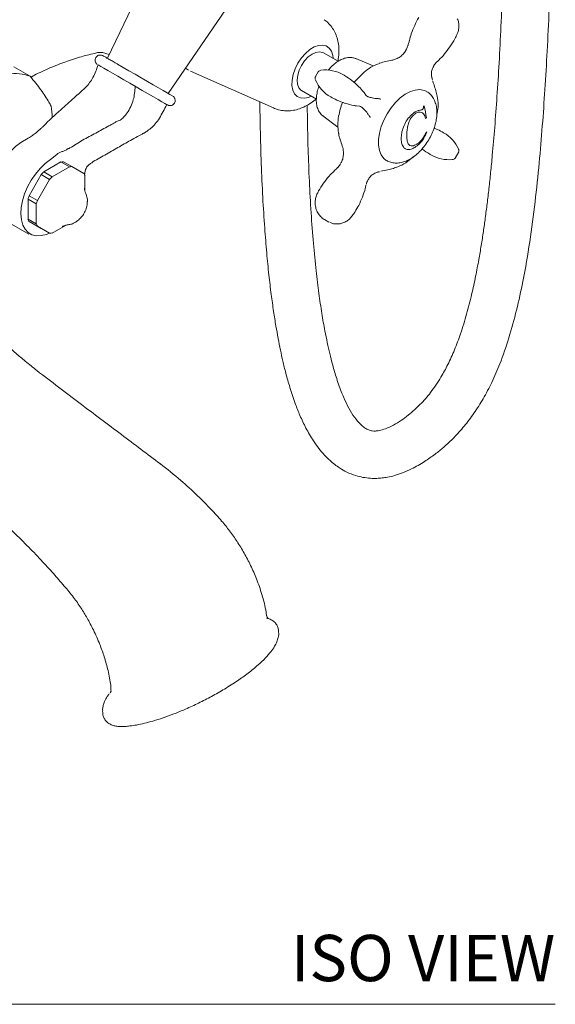
# Model space of a CAD drawing. Units: inches. Extents: x 0 to 34.1, y 0 to 42.5.
# Drawn here: x 28.3 to 34.1, y 23.5 to 34.1 of the extents above; entities that cross this region are included whole.
import ezdxf
from ezdxf.enums import TextEntityAlignment as Align

# ---------------------------------------------------------------- set-up
doc = ezdxf.new("R2010")
doc.units = ezdxf.units.IN
doc.header["$MEASUREMENT"] = 0
doc.layers.add('WATERWORKS FITTINGS', color=7, linetype='Continuous', lineweight=9)
doc.styles.add('GOTHAM BOOK', font='GOTHMBOK.TTF', dxfattribs={"height": 0.5})

# ---------------------------------------------------------------- blocks, each defined once
blk = doc.blocks.new('EAXT23 ISO')
at = {"layer": 'WATERWORKS FITTINGS', "ltscale": 5}
for p, q in [((8.254, 12.601), (7.119, 10.219)), ((7.774, 9.84), (9.27, 12.015)), ((10.369, 10.358), (10.369, 10.358)), ((7.064, 10.283), (7.138, 10.259)), ((9.615, 10.186), (9.454, 10.279)), ((9.993, 10.137), (9.805, 10.216)), ((6.105, 10.127), (6.284, 10.025)), ((7.014, 10.149), (7.017, 10.148)), ((7.995, 10.09), (7.962, 10.113)), ((8.016, 10.079), (8.914, 9.682)), ((9.398, 10.072), (9.369, 10.022)), ((9.894, 10.07), (9.786, 9.961)), ((10.637, 9.973), (10.642, 9.954)), ((10.65, 9.931), (10.642, 9.954)), ((9.218, 9.87), (9.378, 9.777)), ((9.913, 9.819), (9.91, 9.821)), ((9.932, 9.807), (9.932, 9.807)), ((9.846, 9.702), (9.843, 9.704)), ((9.866, 9.692), (9.866, 9.692)), ((9.448, 9.598), (9.61, 9.474)), ((9.448, 9.598), (9.454, 9.593)), ((6.183, 9.309), (6.263, 9.356)), ((6.57, 9.178), (6.504, 9.124)), ((10.4, 9.132), (10.426, 9.155)), ((10.877, 9.139), (10.917, 9.207)), ((6.43, 8.991), (6.616, 9.099)), ((6.52, 8.939), (6.707, 9.046)), ((6.707, 9.046), (6.616, 9.099)), ((6.643, 9.101), (6.734, 9.049)), ((6.734, 9.049), (6.865, 8.973)), ((6.271, 8.734), (6.403, 8.963)), ((6.493, 8.91), (6.403, 8.963)), ((6.43, 8.991), (6.52, 8.939)), ((6.871, 8.96), (6.878, 9)), ((6.876, 8.948), (6.876, 8.783)), ((9.607, 9.038), (9.607, 9.038)), ((10.094, 9.003), (10.074, 8.998)), ((10.094, 9.003), (10.117, 9.008)), ((6.361, 8.682), (6.493, 8.91)), ((6.271, 8.734), (6.361, 8.682)), ((6.35, 8.645), (6.26, 8.697)), ((6.26, 8.482), (6.26, 8.697)), ((6.35, 8.429), (6.35, 8.645)), ((5.962, 8.497), (6.27, 8.319)), ((6.26, 8.482), (6.35, 8.429)), ((6.361, 8.405), (6.271, 8.457)), ((6.403, 8.381), (6.271, 8.457)), ((6.493, 8.329), (6.361, 8.405)), ((6.664, 8.414), (6.52, 8.331)), ((9.465, 8.478), (9.513, 8.45)), ((6.403, 8.381), (6.493, 8.329)), ((7.691, 5.835), (7.688, 5.838)), ((8.97, 4.019), (8.969, 4.036)), ((7.147, 3.366), (7.16, 3.381)), ((7.067, 3.168), (7.068, 3.151))]:
    blk.add_line(p, q, dxfattribs=at)
at = {"layer": 'WATERWORKS FITTINGS', "ltscale": 5, "flags": 128}
for points in [[(10.879, 10.435), (10.878, 10.435), (10.878, 10.435)], [(10.901, 10.481), (10.901, 10.481), (10.901, 10.481)], [(9.179, 10.165), (9.216, 10.222), (9.259, 10.271), (9.306, 10.312), (9.354, 10.341), (9.401, 10.358), (9.446, 10.361), (9.485, 10.352), (9.517, 10.329), (9.541, 10.294), (9.555, 10.249), (9.558, 10.219)], [(9.218, 10.142), (9.251, 10.191), (9.289, 10.233), (9.331, 10.264), (9.372, 10.283), (9.412, 10.29), (9.446, 10.283), (9.454, 10.279)], [(7.024, 10.144), (7.015, 10.149), (7.014, 10.149)], [(7.173, 10.058), (7.122, 10.087), (7.079, 10.112), (7.047, 10.131), (7.025, 10.143), (7.024, 10.144)], [(7.823, 9.812), (7.823, 9.812), (7.815, 9.817), (7.794, 9.829), (7.763, 9.847), (7.722, 9.87), (7.672, 9.899), (7.614, 9.933), (7.551, 9.969), (7.485, 10.007), (7.418, 10.046), (7.351, 10.084), (7.288, 10.121), (7.229, 10.155)], [(9.322, 9.809), (9.294, 9.797), (9.248, 9.787), (9.206, 9.79), (9.17, 9.807), (9.142, 9.836), (9.123, 9.876), (9.114, 9.925), (9.115, 9.982), (9.127, 10.042), (9.148, 10.104), (9.179, 10.165)], [(9.218, 9.87), (9.211, 9.874), (9.187, 9.901), (9.173, 9.938), (9.169, 9.984), (9.176, 10.035), (9.192, 10.089), (9.218, 10.142)], [(7.761, 9.718), (7.763, 9.717), (7.767, 9.715), (7.758, 9.72), (7.738, 9.731), (7.707, 9.749), (7.666, 9.773), (7.616, 9.802), (7.558, 9.835), (7.495, 9.872), (7.429, 9.91), (7.362, 9.949), (7.295, 9.987), (7.232, 10.024), (7.173, 10.058)], [(9.913, 9.819), (9.894, 9.848), (9.886, 9.858)], [(10.134, 9.116), (10.106, 9.138), (10.078, 9.176), (10.059, 9.224), (10.049, 9.28), (10.049, 9.343), (10.059, 9.411), (10.078, 9.481), (10.106, 9.552), (10.142, 9.62), (10.185, 9.684), (10.233, 9.742), (10.285, 9.791), (10.339, 9.831), (10.394, 9.86), (10.447, 9.876), (10.497, 9.88), (10.543, 9.872), (10.566, 9.862)], [(9.846, 9.702), (9.811, 9.704), (9.796, 9.706)], [(5.962, 8.497), (5.942, 8.51), (5.908, 8.546), (5.883, 8.592), (5.867, 8.648), (5.86, 8.712), (5.864, 8.782), (5.877, 8.856), (5.9, 8.932), (5.932, 9.007), (5.971, 9.08), (6.018, 9.149), (6.069, 9.211), (6.125, 9.265), (6.183, 9.309)], [(6.504, 9.124), (6.447, 9.081), (6.391, 9.029), (6.34, 8.968), (6.294, 8.901), (6.254, 8.829), (6.222, 8.754), (6.199, 8.679), (6.186, 8.606), (6.182, 8.537), (6.188, 8.474), (6.204, 8.418), (6.229, 8.372), (6.262, 8.337), (6.303, 8.313), (6.351, 8.302), (6.403, 8.303), (6.459, 8.317), (6.49, 8.33)], [(9.766, 8.516), (9.766, 8.516), (9.766, 8.516)]]:
    blk.add_lwpolyline(points, dxfattribs=at)
at = {"layer": 'WATERWORKS FITTINGS', "ltscale": 25}
for centre, radius, start, end in [((10.207, 9.707), 0.479, 109.128, 130.8666), ((6.131, 9.649), 0.405, 67.895, 101.8859), ((9.432, 10.052), 0.0387, 96.632, 149.8708), ((9.474, 9.699), 0.394, 59.9946, 96.7797), ((9.73, 10.142), 0.394, 203.6056, 239.9946), ((10.198, 9.717), 0.496, 349.1324, 10.8676), ((5.733, 9.558), 0.79, 1.4247, 10.5007), ((10.008, 10.395), 0.874, 307.2577, 307.8882), ((9.287, 9.423), 1.289, 6.7318, 12.6438), ((10.09, 9.503), 0.48, 169.1325, 190.8675), ((10.027, 10.256), 0.87, 307.7361, 308.3676), ((9.638, 9.409), 0.0193, 168.4095, 192.2738), ((10.566, 10.018), 0.596, 269.962, 270.506), ((10.557, 9.074), 0.394, 24.7782, 59.9946), ((10.813, 9.517), 0.394, 239.9946, 275.2177), ((6.649, 8.908), 0.193, 91.6328, 99.6714), ((6.739, 8.856), 0.193, 91.6328, 99.6714), ((10.076, 9.506), 0.495, 289.128, 310.8666), ((6.841, 8.574), 0.586, 134.6292, 138.4698), ((6.932, 8.522), 0.586, 134.6292, 138.4698), ((6.695, 8.881), 0.194, 20.3222, 28.3594), ((6.827, 8.549), 0.586, 161.5298, 165.37), ((6.917, 8.497), 0.586, 161.5298, 165.37), ((9.792, 8.557), 0.00356, 18.5464, 61.68), ((6.441, 8.549), 0.194, 200.3222, 208.3594), ((6.532, 8.497), 0.194, 200.3222, 208.3594), ((6.488, 8.522), 0.193, 271.6328, 279.6714)]:
    blk.add_arc(centre, radius, start, end, dxfattribs=at)
at = {"layer": 'WATERWORKS FITTINGS', "ltscale": 5}
for points, knots in [([(8.767, 9.747), (8.768, 9.652), (8.771, 9.429), (8.781, 9.085), (8.797, 8.726), (8.817, 8.404), (8.84, 8.125), (8.863, 7.886), (8.888, 7.675), (8.914, 7.492), (8.939, 7.334), (8.964, 7.195), (8.989, 7.068), (9.016, 6.944), (9.049, 6.809), (9.093, 6.655), (9.143, 6.502), (9.201, 6.356), (9.265, 6.22), (9.334, 6.101), (9.403, 6.004), (9.462, 5.934), (9.52, 5.877), (9.575, 5.831), (9.635, 5.788), (9.709, 5.746), (9.794, 5.712), (9.881, 5.691), (9.958, 5.681), (10.027, 5.68), (10.09, 5.685), (10.153, 5.694), (10.227, 5.712), (10.314, 5.741), (10.423, 5.789), (10.541, 5.856), (10.657, 5.937), (10.763, 6.023), (10.868, 6.122), (10.979, 6.245), (11.085, 6.385), (11.186, 6.544), (11.279, 6.723), (11.375, 6.944), (11.465, 7.206), (11.546, 7.504), (11.622, 7.85), (11.688, 8.24), (11.744, 8.667), (11.788, 9.084), (11.822, 9.488), (11.85, 9.89), (11.875, 10.309), (11.896, 10.759), (11.916, 11.242), (11.931, 11.733), (11.944, 12.229), (11.954, 12.723), (11.961, 13.234), (11.962, 13.753), (11.956, 14.271), (11.943, 14.736), (11.925, 15.136), (11.903, 15.459), (11.879, 15.74), (11.852, 15.983), (11.825, 16.19), (11.798, 16.373), (11.771, 16.53), (11.746, 16.662), (11.727, 16.757), (11.71, 16.835), (11.693, 16.912), (11.669, 17.01), (11.64, 17.123), (11.606, 17.246), (11.558, 17.402), (11.493, 17.589), (11.406, 17.802), (11.305, 18.009), (11.19, 18.205), (11.066, 18.379), (10.938, 18.528), (10.831, 18.63), (10.75, 18.697), (10.687, 18.745), (10.612, 18.796), (10.519, 18.852), (10.416, 18.903), (10.312, 18.946), (10.193, 18.985), (10.051, 19.019), (9.885, 19.042), (9.711, 19.049), (9.551, 19.041), (9.404, 19.023), (9.274, 19), (9.15, 18.972), (9.051, 18.945), (8.976, 18.922), (8.909, 18.901), (8.827, 18.873), (8.716, 18.832), (8.572, 18.773), (8.397, 18.694), (8.195, 18.595), (7.97, 18.474), (7.728, 18.337), (7.498, 18.2), (7.349, 18.113), (7.286, 18.075)], [0, 0, 0, 0, 0.012339, 0.02906, 0.045248, 0.060013, 0.072151, 0.083071, 0.092797, 0.101367, 0.108823, 0.115215, 0.121401, 0.127107, 0.133498, 0.141251, 0.150236, 0.156999, 0.164475, 0.17258, 0.177715, 0.182802, 0.186961, 0.190212, 0.19341, 0.197734, 0.202738, 0.206523, 0.210294, 0.213255, 0.215796, 0.218553, 0.221977, 0.226049, 0.230516, 0.237129, 0.242627, 0.247052, 0.252904, 0.258895, 0.265119, 0.271695, 0.278769, 0.286493, 0.297423, 0.30897, 0.321102, 0.338105, 0.355492, 0.372707, 0.389159, 0.405439, 0.422798, 0.441613, 0.461967, 0.48395, 0.503946, 0.525085, 0.547052, 0.569504, 0.592089, 0.614417, 0.63063, 0.64508, 0.657802, 0.668924, 0.678573, 0.686858, 0.69474, 0.701097, 0.706023, 0.708655, 0.712441, 0.717336, 0.723249, 0.72955, 0.736012, 0.747412, 0.759143, 0.771108, 0.783249, 0.795134, 0.805792, 0.815211, 0.819278, 0.823184, 0.828188, 0.834385, 0.841138, 0.847245, 0.852705, 0.861429, 0.87041, 0.879378, 0.888612, 0.894964, 0.901745, 0.908081, 0.913221, 0.916446, 0.919175, 0.92313, 0.928664, 0.935879, 0.944588, 0.954661, 0.965897, 0.977999, 0.990585, 1, 1, 1, 1]), ([(7.54, 17.631), (7.618, 17.677), (7.794, 17.781), (8.061, 17.94), (8.333, 18.091), (8.562, 18.207), (8.748, 18.292), (8.893, 18.352), (9.015, 18.397), (9.112, 18.429), (9.186, 18.451), (9.237, 18.465), (9.277, 18.475), (9.318, 18.485), (9.378, 18.498), (9.457, 18.513), (9.551, 18.526), (9.661, 18.535), (9.779, 18.535), (9.9, 18.525), (10.01, 18.504), (10.114, 18.474), (10.22, 18.431), (10.318, 18.377), (10.399, 18.322), (10.466, 18.269), (10.531, 18.209), (10.611, 18.125), (10.706, 18.006), (10.807, 17.85), (10.9, 17.675), (10.982, 17.49), (11.054, 17.297), (11.115, 17.103), (11.161, 16.935), (11.192, 16.805), (11.211, 16.719), (11.226, 16.651), (11.239, 16.59), (11.251, 16.524), (11.268, 16.433), (11.289, 16.311), (11.313, 16.152), (11.338, 15.969), (11.362, 15.76), (11.384, 15.525), (11.404, 15.258), (11.421, 14.966), (11.435, 14.621), (11.445, 14.227), (11.45, 13.784), (11.449, 13.279), (11.443, 12.72), (11.43, 12.119), (11.414, 11.541), (11.395, 11.026), (11.375, 10.572), (11.355, 10.18), (11.332, 9.816), (11.308, 9.483), (11.284, 9.209), (11.263, 8.988), (11.244, 8.814), (11.225, 8.651), (11.205, 8.497), (11.184, 8.347), (11.161, 8.197), (11.133, 8.036), (11.1, 7.859), (11.057, 7.664), (11.004, 7.456), (10.943, 7.256), (10.875, 7.073), (10.804, 6.916), (10.735, 6.789), (10.672, 6.689), (10.597, 6.586), (10.519, 6.497), (10.437, 6.419), (10.369, 6.361), (10.293, 6.305), (10.21, 6.254), (10.127, 6.216), (10.061, 6.197), (10.013, 6.191), (9.979, 6.194), (9.945, 6.202), (9.905, 6.223), (9.867, 6.253), (9.816, 6.305), (9.757, 6.387), (9.703, 6.489), (9.649, 6.611), (9.599, 6.75), (9.556, 6.895), (9.523, 7.026), (9.495, 7.15), (9.466, 7.293), (9.435, 7.47), (9.403, 7.686), (9.372, 7.938), (9.344, 8.228), (9.32, 8.551), (9.301, 8.891), (9.288, 9.235), (9.281, 9.508), (9.28, 9.668), (9.279, 9.713)], [0, 0, 0, 0, 0.012694, 0.02868, 0.04356, 0.056883, 0.066092, 0.0741, 0.08085, 0.0863, 0.090483, 0.09327, 0.095082, 0.097491, 0.100641, 0.1059, 0.112015, 0.118236, 0.126889, 0.13546, 0.143397, 0.151236, 0.160019, 0.169262, 0.17639, 0.182019, 0.188505, 0.195717, 0.207153, 0.219674, 0.232168, 0.244484, 0.256519, 0.26816, 0.279206, 0.285259, 0.289985, 0.293328, 0.296417, 0.299914, 0.303832, 0.310881, 0.319087, 0.328535, 0.338844, 0.350489, 0.363588, 0.377906, 0.392817, 0.413066, 0.43392, 0.455126, 0.483595, 0.51147, 0.538043, 0.563105, 0.582042, 0.599895, 0.616239, 0.631115, 0.644635, 0.652803, 0.660464, 0.667645, 0.674371, 0.680669, 0.687245, 0.693808, 0.701455, 0.709863, 0.718688, 0.727586, 0.734842, 0.741536, 0.747355, 0.751298, 0.754991, 0.761974, 0.765403, 0.769121, 0.773526, 0.778568, 0.784016, 0.788679, 0.792413, 0.796413, 0.801579, 0.806665, 0.81144, 0.816937, 0.825175, 0.833211, 0.840761, 0.850859, 0.859643, 0.866901, 0.8733, 0.880207, 0.890124, 0.901254, 0.913656, 0.928386, 0.94457, 0.961154, 0.977593, 0.993778, 1, 1, 1, 1]), ([(10.485, 10.661), (10.485, 10.66), (10.468, 10.633), (10.44, 10.574), (10.404, 10.491), (10.39, 10.434), (10.384, 10.409)], [0, 0, 0, 0, 0.004034, 0.353799, 0.710095, 1, 1, 1, 1]), ([(10.901, 10.481), (10.901, 10.482), (10.908, 10.499), (10.917, 10.533), (10.92, 10.581), (10.915, 10.621), (10.905, 10.64), (10.902, 10.646)], [0, 0, 0, 0, 0.021931, 0.301476, 0.584115, 0.866955, 1, 1, 1, 1]), ([(9.61, 10.189), (9.612, 10.197), (9.62, 10.233), (9.624, 10.295), (9.619, 10.37), (9.604, 10.438), (9.58, 10.501), (9.546, 10.556), (9.508, 10.602), (9.477, 10.625), (9.464, 10.635)], [0, 0, 0, 0, 0.04986, 0.21636, 0.363704, 0.504889, 0.640312, 0.771513, 0.900068, 1, 1, 1, 1]), ([(10.687, 10.185), (10.708, 10.205), (10.752, 10.248), (10.809, 10.323), (10.853, 10.386), (10.873, 10.426), (10.878, 10.436)], [0, 0, 0, 0, 0.275608, 0.582272, 0.894544, 1, 1, 1, 1]), ([(10.878, 10.435), (10.882, 10.441), (10.89, 10.456), (10.896, 10.472), (10.899, 10.482)], [0, 0, 0, 0, 0.3930892, 1, 1, 1, 1]), ([(10.368, 10.358), (10.367, 10.354), (10.362, 10.336), (10.353, 10.319), (10.346, 10.307)], [0, 0, 0, 0, 0.242181, 1, 1, 1, 1]), ([(10.382, 10.409), (10.382, 10.405), (10.378, 10.388), (10.372, 10.371), (10.369, 10.358)], [0, 0, 0, 0, 0.2356524, 1, 1, 1, 1]), ([(6.292, 10.014), (6.304, 10.021), (6.371, 10.059), (6.496, 10.115), (6.666, 10.183), (6.835, 10.238), (6.946, 10.264), (7, 10.277)], [0, 0, 0, 0, 0.054759, 0.297316, 0.537528, 0.774693, 1, 1, 1, 1]), ([(7.229, 10.155), (7.221, 10.16), (7.195, 10.175), (7.157, 10.197), (7.12, 10.218), (7.093, 10.234), (7.075, 10.244), (7.071, 10.246), (7.07, 10.247), (7.07, 10.247), (7.07, 10.247), (7.069, 10.247), (7.066, 10.249), (7.06, 10.251), (7.049, 10.254), (7.033, 10.254), (7.014, 10.248), (6.999, 10.235), (6.989, 10.218), (6.985, 10.2), (6.987, 10.185), (6.992, 10.172), (6.998, 10.163), (7.003, 10.157), (7.007, 10.155), (7.008, 10.154)], [0, 0, 0, 0, 0.066385, 0.192953, 0.319631, 0.446312, 0.573001, 0.699749, 0.707788, 0.710368, 0.711993, 0.713251, 0.71532, 0.728201, 0.74571, 0.778128, 0.809502, 0.843343, 0.878304, 0.910655, 0.93678, 0.958835, 0.97727, 0.992011, 1, 1, 1, 1]), ([(7, 10.277), (7.01, 10.279), (7.032, 10.283), (7.058, 10.283), (7.066, 10.283), (7.069, 10.282)], [0, 0, 0, 0, 0.3049777, 0.6609585, 1, 1, 1, 1]), ([(9.808, 10.214), (9.796, 10.218), (9.771, 10.228), (9.728, 10.229), (9.681, 10.22), (9.633, 10.2), (9.585, 10.168), (9.542, 10.132), (9.517, 10.104), (9.507, 10.091)], [0, 0, 0, 0, 0.124611, 0.265262, 0.4099071, 0.5599724, 0.7135705, 0.8680827, 0.9807191, 0.9807191, 0.9807191, 0.9807191]), ([(10.344, 10.302), (10.343, 10.3), (10.336, 10.284), (10.312, 10.258), (10.274, 10.227), (10.233, 10.208), (10.205, 10.2), (10.194, 10.198), (10.193, 10.198)], [0, 0, 0, 0, 0.029457, 0.272816, 0.519583, 0.771516, 0.984747, 1, 1, 1, 1]), ([(10.347, 10.306), (10.347, 10.305), (10.346, 10.304), (10.345, 10.302), (10.345, 10.302)], [0, 0, 0, 0, 0.701786, 1, 1, 1, 1]), ([(7.018, 10.147), (7.002, 10.101), (6.972, 10.013), (6.893, 9.909), (6.834, 9.858), (6.808, 9.836)], [0, 0, 0, 0, 0.387447, 0.7337367, 1, 1, 1, 1]), ([(10.193, 10.197), (10.172, 10.193), (10.127, 10.184), (10.081, 10.172), (10.059, 10.164), (10.056, 10.163)], [0, 0, 0, 0, 0.451034, 0.925705, 1, 1, 1, 1]), ([(10.628, 10.006), (10.627, 10.009), (10.622, 10.027), (10.621, 10.063), (10.628, 10.105), (10.642, 10.127), (10.647, 10.135)], [0, 0, 0, 0, 0.068684, 0.432568, 0.78313, 1, 1, 1, 1]), ([(10.646, 10.136), (10.647, 10.137), (10.655, 10.153), (10.669, 10.168), (10.682, 10.18), (10.683, 10.181)], [0, 0, 0, 0, 0.108911, 0.876045, 1, 1, 1, 1]), ([(10.675, 10.174), (10.678, 10.177), (10.682, 10.181), (10.686, 10.184), (10.687, 10.185)], [0, 0, 0, 0, 0.791906, 1, 1, 1, 1]), ([(6.284, 10.025), (6.324, 9.975), (6.406, 9.874), (6.474, 9.77), (6.503, 9.716), (6.51, 9.702)], [0, 0, 0, 0, 0.416753, 0.844341, 1, 1, 1, 1]), ([(9.371, 10.023), (9.369, 10.02), (9.365, 10.014), (9.365, 10.003), (9.366, 9.994), (9.367, 9.991), (9.367, 9.99)], [0, 0, 0, 0, 0.229816, 0.561199, 0.865136, 1, 1, 1, 1]), ([(9.886, 9.858), (9.87, 9.877), (9.832, 9.92), (9.764, 9.979), (9.706, 10.019), (9.675, 10.038), (9.671, 10.04)], [0, 0, 0, 0, 0.255981, 0.616468, 0.948194, 1, 1, 1, 1]), ([(10.635, 9.984), (10.634, 9.985), (10.632, 9.99), (10.629, 9.997), (10.628, 10.004), (10.628, 10.006)], [0, 0, 0, 0, 0.097503, 0.742484, 1, 1, 1, 1]), ([(7.419, 9.916), (7.415, 9.867), (7.409, 9.793), (7.373, 9.696), (7.336, 9.632), (7.301, 9.59), (7.278, 9.568), (7.268, 9.559), (7.263, 9.555), (7.261, 9.553), (7.26, 9.553), (7.26, 9.553), (7.259, 9.552), (7.257, 9.552), (7.25, 9.55), (7.23, 9.543), (7.203, 9.526), (7.169, 9.507), (7.099, 9.468), (6.992, 9.411), (6.848, 9.335), (6.758, 9.278), (6.713, 9.25)], [0, 0, 0, 0, 0.134294, 0.206812, 0.282563, 0.34197, 0.367078, 0.37791, 0.382678, 0.386383, 0.386597, 0.386766, 0.387347, 0.388512, 0.390848, 0.410011, 0.447475, 0.486787, 0.526063, 0.683299, 0.841218, 1, 1, 1, 1]), ([(9.407, 9.918), (9.405, 9.913), (9.395, 9.889), (9.384, 9.843), (9.376, 9.783), (9.378, 9.726), (9.39, 9.674), (9.413, 9.631), (9.436, 9.604), (9.452, 9.595), (9.455, 9.593)], [0.017706, 0.017706, 0.017706, 0.017706, 0.0508814, 0.2029963, 0.3560201, 0.5102338, 0.6652894, 0.8185969, 0.9664347, 1, 1, 1, 1]), ([(10.684, 9.811), (10.68, 9.83), (10.671, 9.868), (10.657, 9.91), (10.65, 9.931)], [0, 0, 0, 0, 0.496647, 1, 1, 1, 1]), ([(6.793, 9.823), (6.782, 9.813), (6.722, 9.76), (6.597, 9.649), (6.482, 9.542), (6.416, 9.476), (6.411, 9.471)], [0, 0, 0, 0, 0.08836, 0.462533, 0.958552, 1, 1, 1, 1]), ([(6.794, 9.822), (6.796, 9.825), (6.801, 9.829), (6.806, 9.834), (6.808, 9.836)], [0, 0, 0, 0, 0.565809, 1, 1, 1, 1]), ([(7.773, 9.712), (7.774, 9.712), (7.778, 9.71), (7.788, 9.707), (7.804, 9.707), (7.822, 9.713), (7.838, 9.725), (7.848, 9.742), (7.852, 9.761), (7.85, 9.776), (7.845, 9.789), (7.84, 9.798), (7.834, 9.804), (7.83, 9.807), (7.829, 9.808)], [0, 0, 0, 0, 0.01848, 0.078222, 0.195801, 0.306749, 0.427666, 0.553023, 0.670111, 0.76443, 0.844007, 0.910593, 0.963963, 1, 1, 1, 1]), ([(9.533, 9.801), (9.555, 9.79), (9.605, 9.762), (9.689, 9.731), (9.757, 9.713), (9.793, 9.707), (9.798, 9.706)], [0, 0, 0, 0, 0.259827, 0.608459, 0.946055, 1, 1, 1, 1]), ([(9.932, 9.807), (9.932, 9.807), (9.923, 9.813), (9.918, 9.816), (9.913, 9.819)], [0, 0, 0, 0, 0.000039, 1, 1, 1, 1]), ([(10.038, 9.783), (10.019, 9.785), (9.99, 9.788), (9.958, 9.797), (9.942, 9.802), (9.934, 9.806), (9.932, 9.807)], [0, 0, 0, 0, 0.4516015, 0.6757433, 0.9088066, 1, 1, 1, 1]), ([(10.681, 9.631), (10.681, 9.643), (10.68, 9.676), (10.67, 9.725), (10.651, 9.776), (10.622, 9.818), (10.592, 9.848), (10.57, 9.858), (10.564, 9.861)], [0, 0, 0, 0, 0.118239, 0.338778, 0.533194, 0.719197, 0.91947, 1, 1, 1, 1]), ([(7.557, 9.44), (7.567, 9.446), (7.594, 9.465), (7.637, 9.509), (7.683, 9.571), (7.721, 9.644), (7.748, 9.693), (7.762, 9.718)], [0.0232189, 0.0232189, 0.0232189, 0.0232189, 0.1277261, 0.332167, 0.5440377, 0.7667807, 1, 1, 1, 1]), ([(8.914, 9.683), (8.923, 9.679), (8.95, 9.666), (9.002, 9.654), (9.066, 9.649), (9.131, 9.655), (9.195, 9.672), (9.259, 9.699), (9.321, 9.735), (9.359, 9.766), (9.378, 9.782)], [0, 0, 0, 0, 0.054123, 0.184006, 0.312653, 0.442357, 0.575431, 0.713982, 0.859202, 1, 1, 1, 1]), ([(9.619, 9.594), (9.624, 9.619), (9.635, 9.67), (9.651, 9.717), (9.659, 9.741)], [0, 0, 0, 0, 0.497559, 1, 1, 1, 1]), ([(9.866, 9.692), (9.866, 9.692), (9.857, 9.698), (9.851, 9.7), (9.846, 9.702)], [0, 0, 0, 0, 0.000039, 1, 1, 1, 1]), ([(9.939, 9.612), (9.928, 9.628), (9.911, 9.651), (9.887, 9.675), (9.874, 9.686), (9.868, 9.69), (9.866, 9.692)], [0, 0, 0, 0, 0.451601, 0.675743, 0.908805, 1, 1, 1, 1]), ([(10.074, 9.778), (10.074, 9.778), (10.067, 9.78), (10.054, 9.782), (10.043, 9.783), (10.038, 9.783)], [0, 0, 0, 0, 0.0471087, 0.6224067, 1, 1, 1, 1]), ([(10.537, 9.699), (10.537, 9.696), (10.536, 9.691), (10.535, 9.683), (10.533, 9.679), (10.532, 9.676)], [0, 0, 0, 0, 0.385313, 0.656542, 1, 1, 1, 1]), ([(9.962, 9.583), (9.961, 9.583), (9.956, 9.589), (9.948, 9.598), (9.942, 9.608), (9.939, 9.612)], [0, 0, 0, 0, 0.047111, 0.622406, 1, 1, 1, 1]), ([(10.134, 9.118), (10.138, 9.115), (10.156, 9.102), (10.193, 9.091), (10.243, 9.085), (10.295, 9.091), (10.348, 9.108), (10.403, 9.135), (10.456, 9.174), (10.507, 9.222), (10.553, 9.277), (10.594, 9.338), (10.628, 9.403), (10.655, 9.47), (10.673, 9.538), (10.68, 9.592), (10.681, 9.622), (10.681, 9.631)], [0, 0, 0, 0, 0.021797, 0.088189, 0.154123, 0.221651, 0.292183, 0.365722, 0.441041, 0.516683, 0.592063, 0.667203, 0.74231, 0.817615, 0.893353, 0.969815, 1, 1, 1, 1]), ([(10.446, 9.639), (10.429, 9.626), (10.394, 9.601), (10.349, 9.542), (10.317, 9.475), (10.298, 9.409), (10.296, 9.37), (10.295, 9.351)], [0, 0, 0, 0, 0.207164, 0.415136, 0.613238, 0.813484, 1, 1, 1, 1]), ([(10.356, 9.38), (10.356, 9.395), (10.357, 9.426), (10.363, 9.475), (10.376, 9.525), (10.397, 9.571), (10.426, 9.605), (10.445, 9.618), (10.454, 9.625)], [0, 0, 0, 0, 0.183879, 0.371711, 0.545151, 0.720274, 0.869295, 1, 1, 1, 1]), ([(10.511, 9.661), (10.506, 9.66), (10.495, 9.659), (10.474, 9.653), (10.457, 9.644), (10.446, 9.639)], [0, 0, 0, 0, 0.250797, 0.501938, 1, 1, 1, 1]), ([(10.454, 9.625), (10.465, 9.63), (10.486, 9.641), (10.515, 9.637), (10.543, 9.615), (10.553, 9.587), (10.559, 9.568)], [0, 0, 0, 0, 0.213456, 0.42864, 0.624159, 1, 1, 1, 1]), ([(10.524, 9.665), (10.523, 9.664), (10.52, 9.663), (10.516, 9.662), (10.513, 9.661), (10.511, 9.661)], [0, 0, 0, 0, 0.251246, 0.502495, 1, 1, 1, 1]), ([(10.532, 9.676), (10.532, 9.675), (10.53, 9.672), (10.527, 9.667), (10.525, 9.665), (10.524, 9.665)], [0, 0, 0, 0, 0.250993, 0.683185, 1, 1, 1, 1]), ([(6.411, 9.471), (6.403, 9.464), (6.38, 9.441), (6.349, 9.414), (6.324, 9.397), (6.317, 9.393)], [0, 0, 0, 0, 0.284194, 0.805977, 1, 1, 1, 1]), ([(6.263, 9.356), (6.278, 9.365), (6.297, 9.377), (6.315, 9.39), (6.318, 9.392)], [0, 0, 0, 0, 0.832402, 1, 1, 1, 1]), ([(6.966, 9.104), (7.014, 9.13), (7.11, 9.184), (7.247, 9.264), (7.365, 9.33), (7.444, 9.373), (7.48, 9.392), (7.493, 9.399), (7.501, 9.404), (7.506, 9.407), (7.508, 9.408), (7.509, 9.408), (7.513, 9.41), (7.522, 9.415), (7.536, 9.423), (7.548, 9.433), (7.555, 9.439), (7.557, 9.44)], [0, 0, 0, 0, 0.2360539, 0.4708258, 0.7045829, 0.8330194, 0.8612873, 0.8835469, 0.8997054, 0.906686, 0.9094097, 0.9122473, 0.9130271, 0.9264579, 0.9533807, 0.9811934, 0.9913545, 0.9913545, 0.9913545, 0.9913545]), ([(9.619, 9.405), (9.619, 9.404), (9.622, 9.384), (9.636, 9.339), (9.65, 9.293), (9.658, 9.27)], [0, 0, 0, 0, 0.010075, 0.503428, 1, 1, 1, 1]), ([(10.464, 9.29), (10.447, 9.282), (10.42, 9.268), (10.389, 9.274), (10.367, 9.296), (10.357, 9.333), (10.356, 9.365), (10.356, 9.38)], [0, 0, 0, 0, 0.2436, 0.409352, 0.575204, 0.815374, 1, 1, 1, 1]), ([(10.442, 9.256), (10.459, 9.268), (10.49, 9.289), (10.534, 9.343), (10.558, 9.389), (10.569, 9.417), (10.572, 9.423)], [0, 0, 0, 0, 0.320275, 0.583725, 0.922642, 1, 1, 1, 1]), ([(10.566, 9.422), (10.558, 9.406), (10.542, 9.372), (10.51, 9.326), (10.482, 9.302), (10.467, 9.292), (10.464, 9.29)], [0, 0, 0, 0, 0.313831, 0.631507, 0.917335, 1, 1, 1, 1]), ([(10.754, 9.415), (10.732, 9.427), (10.698, 9.446), (10.661, 9.459), (10.648, 9.464)], [0, 0, 0, 0, 0.628082, 1, 1, 1, 1]), ([(9.658, 9.27), (9.661, 9.26), (9.667, 9.239), (9.672, 9.199), (9.669, 9.153), (9.659, 9.114), (9.646, 9.094), (9.642, 9.088)], [0, 0, 0, 0, 0.183787, 0.400548, 0.638739, 0.882382, 1, 1, 1, 1]), ([(10.295, 9.351), (10.295, 9.34), (10.296, 9.32), (10.303, 9.284), (10.316, 9.265), (10.325, 9.253)], [0, 0, 0, 0, 0.25135, 0.503045, 1, 1, 1, 1]), ([(10.325, 9.253), (10.335, 9.245), (10.356, 9.23), (10.399, 9.234), (10.429, 9.249), (10.442, 9.256)], [0, 0, 0, 0, 0.349515, 0.701334, 1, 1, 1, 1]), ([(6.689, 9.24), (6.679, 9.234), (6.661, 9.223), (6.628, 9.21), (6.595, 9.199), (6.578, 9.186), (6.57, 9.179)], [0, 0, 0, 0, 0.250821, 0.502037, 0.750115, 1, 1, 1, 1]), ([(6.713, 9.25), (6.711, 9.249), (6.708, 9.247), (6.7, 9.244), (6.693, 9.242), (6.689, 9.24)], [0, 0, 0, 0, 0.246098, 0.496661, 1, 1, 1, 1]), ([(6.689, 9.24), (6.689, 9.24), (6.689, 9.24), (6.689, 9.24), (6.689, 9.24)], [0, 0, 0, 0, 0.505886, 1, 1, 1, 1]), ([(10.522, 9.24), (10.523, 9.239), (10.548, 9.217), (10.58, 9.197), (10.612, 9.179), (10.616, 9.176)], [0.0258385, 0.0258385, 0.0258385, 0.0258385, 0.0703132, 0.8744221, 1, 1, 1, 1]), ([(10.913, 9.202), (10.914, 9.203), (10.918, 9.208), (10.919, 9.218), (10.918, 9.228), (10.916, 9.235), (10.915, 9.238), (10.914, 9.239)], [0, 0, 0, 0, 0.137097, 0.445442, 0.700108, 0.915363, 1, 1, 1, 1]), ([(6.878, 9), (6.881, 9.011), (6.886, 9.031), (6.901, 9.052), (6.921, 9.072), (6.94, 9.084), (6.949, 9.09)], [0, 0, 0, 0, 0.2516181, 0.4995045, 0.7499749, 1, 1, 1, 1]), ([(6.949, 9.09), (6.949, 9.09), (6.949, 9.09), (6.949, 9.09), (6.948, 9.09)], [0, 0, 0, 0, 0.494137, 1, 1, 1, 1]), ([(6.949, 9.09), (6.951, 9.093), (6.955, 9.096), (6.961, 9.101), (6.964, 9.103), (6.966, 9.104)], [0, 0, 0, 0, 0.50336, 0.753901, 1, 1, 1, 1]), ([(9.64, 9.083), (9.632, 9.069), (9.622, 9.053), (9.609, 9.04), (9.607, 9.038)], [0, 0, 0, 0, 0.857795, 1, 1, 1, 1]), ([(10.848, 9.125), (10.849, 9.125), (10.852, 9.125), (10.86, 9.127), (10.87, 9.132), (10.878, 9.139), (10.88, 9.144), (10.88, 9.144)], [0, 0, 0, 0, 0.016411, 0.257465, 0.600816, 0.951904, 1, 1, 1, 1]), ([(9.57, 9), (9.551, 8.982), (9.51, 8.941), (9.455, 8.869), (9.417, 8.812), (9.4, 8.782), (9.399, 8.78)], [0, 0, 0, 0, 0.281026, 0.626154, 0.978112, 1, 1, 1, 1]), ([(9.607, 9.038), (9.596, 9.027), (9.583, 9.014), (9.571, 9.002), (9.569, 9)], [0, 0, 0, 0, 0.8758685, 1, 1, 1, 1]), ([(9.939, 8.909), (9.942, 8.915), (9.952, 8.934), (9.98, 8.96), (10.012, 8.98), (10.034, 8.987), (10.041, 8.99)], [0, 0, 0, 0, 0.151832, 0.484039, 0.829606, 1, 1, 1, 1]), ([(10.041, 8.989), (10.045, 8.991), (10.051, 8.993), (10.057, 8.994), (10.059, 8.994)], [0, 0, 0, 0, 0.646437, 1, 1, 1, 1]), ([(10.117, 9.008), (10.139, 9.012), (10.182, 9.021), (10.22, 9.033), (10.238, 9.038)], [0, 0, 0, 0, 0.496959, 1, 1, 1, 1]), ([(9.796, 8.561), (9.81, 8.584), (9.84, 8.635), (9.877, 8.719), (9.903, 8.793), (9.912, 8.837), (9.914, 8.849)], [0, 0, 0, 0, 0.252354, 0.563452, 0.879809, 1, 1, 1, 1]), ([(9.917, 8.854), (9.918, 8.86), (9.923, 8.879), (9.932, 8.897), (9.938, 8.91)], [0, 0, 0, 0, 0.298452, 1, 1, 1, 1]), ([(6.891, 8.741), (6.886, 8.752), (6.877, 8.775), (6.872, 8.801), (6.87, 8.816), (6.87, 8.817), (6.87, 8.817)], [0, 0, 0, 0, 0.276029, 0.57017, 0.832962, 1, 1, 1, 1]), ([(6.9, 8.663), (6.901, 8.666), (6.904, 8.685), (6.9, 8.714), (6.891, 8.737), (6.888, 8.747)], [0, 0, 0, 0, 0.12755, 0.633393, 1, 1, 1, 1]), ([(9.397, 8.773), (9.394, 8.769), (9.383, 8.751), (9.372, 8.715), (9.364, 8.676), (9.366, 8.655), (9.366, 8.648)], [0, 0, 0, 0, 0.104519, 0.473134, 0.844991, 1, 1, 1, 1]), ([(6.772, 8.449), (6.782, 8.455), (6.805, 8.469), (6.837, 8.501), (6.868, 8.544), (6.89, 8.594), (6.901, 8.638), (6.9, 8.662), (6.9, 8.67)], [0, 0, 0, 0, 0.125118, 0.306978, 0.502479, 0.720313, 0.919705, 1, 1, 1, 1]), ([(9.365, 8.648), (9.367, 8.631), (9.371, 8.596), (9.391, 8.548), (9.422, 8.509), (9.448, 8.486), (9.464, 8.478), (9.465, 8.478)], [0, 0, 0, 0, 0.2344487, 0.4711932, 0.7037959, 0.9353866, 0.9512058, 0.9512058, 0.9512058, 0.9512058]), ([(9.625, 8.431), (9.628, 8.431), (9.645, 8.432), (9.676, 8.443), (9.717, 8.466), (9.747, 8.492), (9.761, 8.511), (9.765, 8.516)], [0, 0, 0, 0, 0.05368, 0.324964, 0.600385, 0.880707, 1, 1, 1, 1]), ([(9.765, 8.517), (9.775, 8.529), (9.786, 8.542), (9.795, 8.557), (9.795, 8.558)], [0, 0, 0, 0, 0.939242, 1, 1, 1, 1]), ([(6.631, 8.403), (6.631, 8.402), (6.629, 8.401), (6.637, 8.406), (6.658, 8.413), (6.684, 8.421), (6.704, 8.422), (6.708, 8.423)], [0, 0, 0, 0, 0.036796, 0.2973916, 0.5835411, 0.9039181, 1, 1, 1, 1]), ([(6.709, 8.424), (6.71, 8.424), (6.725, 8.425), (6.75, 8.435), (6.772, 8.449), (6.783, 8.455)], [0, 0, 0, 0, 0.0587041, 0.5410455, 1, 1, 1, 1]), ([(9.524, 8.447), (9.533, 8.443), (9.557, 8.432), (9.592, 8.427), (9.617, 8.431), (9.625, 8.432)], [0, 0, 0, 0, 0.292351, 0.763292, 1, 1, 1, 1]), ([(6.357, 6.845), (6.315, 6.879), (6.238, 6.939), (6.138, 7.025), (6.052, 7.102), (5.962, 7.186), (5.853, 7.293), (5.774, 7.378), (5.73, 7.425)], [0, 0, 0, 0, 0.189344, 0.343333, 0.462248, 0.596283, 0.776292, 1, 1, 1, 1]), ([(7.691, 5.838), (7.551, 5.943), (7.262, 6.161), (6.815, 6.495), (6.512, 6.727), (6.357, 6.845)], [0, 0, 0, 0, 0.315534, 0.649013, 1, 1, 1, 1]), ([(8.839, 4.196), (8.837, 4.21), (8.829, 4.285), (8.793, 4.42), (8.736, 4.589), (8.67, 4.739), (8.599, 4.874), (8.523, 4.998), (8.441, 5.114), (8.348, 5.23), (8.232, 5.356), (8.085, 5.504), (7.902, 5.672), (7.765, 5.78), (7.691, 5.838)], [0, 0, 0, 0, 0.021393, 0.119979, 0.207104, 0.283105, 0.354887, 0.423932, 0.490002, 0.555207, 0.635951, 0.736805, 0.858169, 1, 1, 1, 1]), ([(6.078, 5.124), (6.135, 5.069), (6.243, 4.964), (6.396, 4.806), (6.53, 4.659), (6.648, 4.525), (6.749, 4.403), (6.831, 4.286), (6.903, 4.168), (6.972, 4.037), (7.035, 3.896), (7.088, 3.748), (7.128, 3.6), (7.151, 3.49), (7.156, 3.433), (7.156, 3.427)], [0, 0, 0, 0, 0.124459, 0.236518, 0.336165, 0.423568, 0.499481, 0.565073, 0.622473, 0.688309, 0.766366, 0.833239, 0.907438, 0.98916, 1, 1, 1, 1]), ([(8.968, 4.036), (8.968, 4.036), (8.969, 4.048), (8.962, 4.073), (8.945, 4.109), (8.917, 4.139), (8.88, 4.16), (8.853, 4.169), (8.838, 4.171), (8.838, 4.171)], [0, 0, 0, 0, 0.009791, 0.209852, 0.401717, 0.611395, 0.808313, 0.994878, 1, 1, 1, 1]), ([(8.857, 4.166), (8.857, 4.166), (8.858, 4.166), (8.852, 4.171), (8.843, 4.186), (8.842, 4.193), (8.841, 4.196)], [0, 0, 0, 0, 0.135237, 0.328119, 0.609936, 1, 1, 1, 1]), ([(7.068, 3.15), (7.068, 3.144), (7.069, 3.127), (7.079, 3.096), (7.101, 3.061), (7.132, 3.034), (7.169, 3.015), (7.211, 3.004), (7.257, 2.999), (7.308, 3.001), (7.368, 3.007), (7.439, 3.017), (7.522, 3.036), (7.618, 3.061), (7.725, 3.095), (7.843, 3.138), (7.972, 3.191), (8.108, 3.254), (8.249, 3.327), (8.389, 3.407), (8.521, 3.49), (8.643, 3.578), (8.743, 3.66), (8.825, 3.737), (8.883, 3.804), (8.924, 3.862), (8.951, 3.913), (8.964, 3.957), (8.972, 3.99), (8.971, 4.011), (8.97, 4.02)], [0, 0, 0, 0, 0.007207, 0.022806, 0.038443, 0.054768, 0.070452, 0.085993, 0.102496, 0.120621, 0.140644, 0.16677, 0.198437, 0.233694, 0.277583, 0.325481, 0.380254, 0.443545, 0.509522, 0.579204, 0.653365, 0.717325, 0.78541, 0.838678, 0.884224, 0.920875, 0.949308, 0.973, 0.988984, 1, 1, 1, 1]), ([(7.157, 3.426), (7.157, 3.409), (7.157, 3.383), (7.158, 3.382), (7.158, 3.381)], [0, 0, 0, 0, 0.673944, 1, 1, 1, 1]), ([(7.139, 3.354), (7.131, 3.345), (7.111, 3.318), (7.09, 3.277), (7.073, 3.232), (7.066, 3.197), (7.067, 3.176), (7.068, 3.17)], [0, 0, 0, 0, 0.184441, 0.498851, 0.717363, 0.913217, 1, 1, 1, 1])]:
    blk.add_open_spline(points, degree=3, knots=knots, dxfattribs=at)

msp = doc.modelspace()

# ---------------------------------------------------------------- linework, layer by layer
at = {"layer": 'WATERWORKS FITTINGS', "color": 251}
msp.add_line((22.173, 23.493), (34.134, 23.493), dxfattribs=at)

# ---------------------------------------------------------------- block references
at = {"layer": 'WATERWORKS FITTINGS'}
msp.add_blockref('EAXT23 ISO', (22.173, 23.493), dxfattribs=at)

# ---------------------------------------------------------------- texts
at = {"layer": 'WATERWORKS FITTINGS', "color": 251, "style": 'GOTHAM BOOK'}
msp.add_text('ISO VIEW', height=0.5, dxfattribs=at).set_placement((34.134, 23.743), align=Align.RIGHT)

doc.saveas('drawing.dxf')
